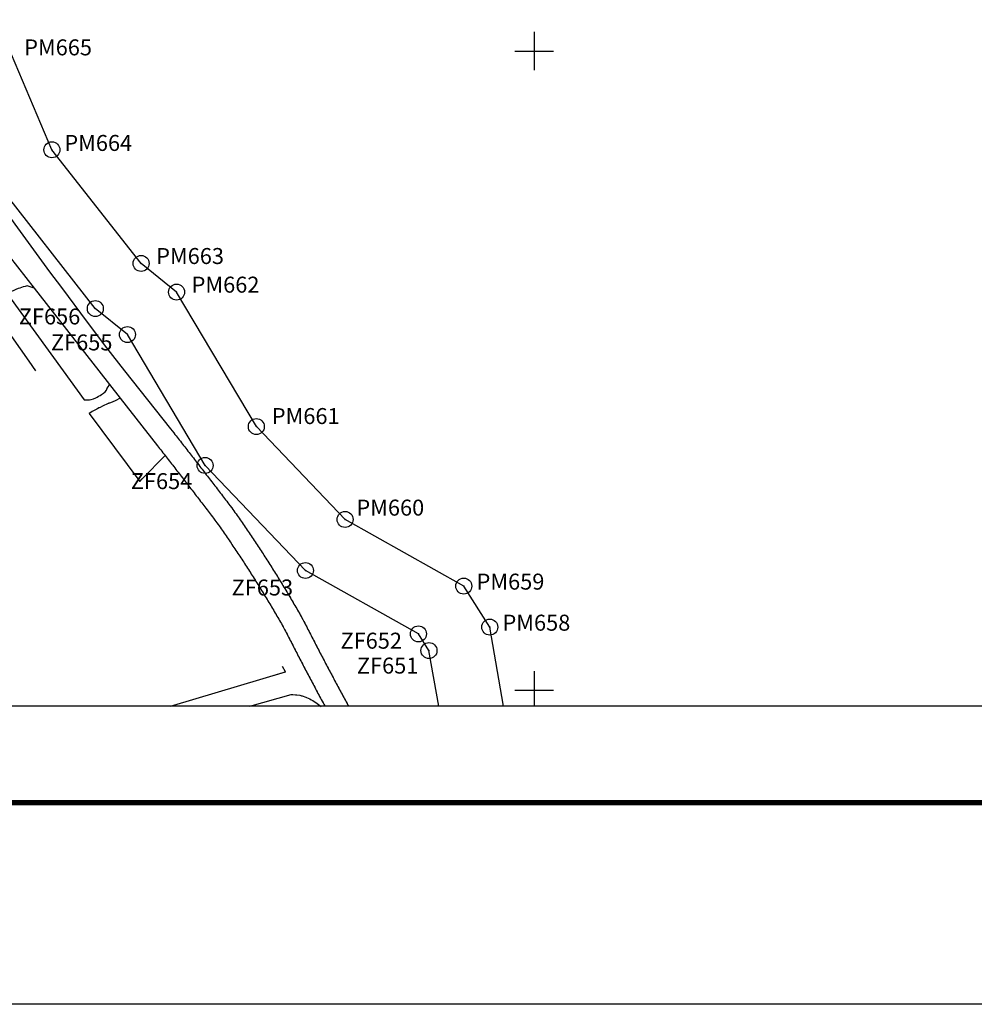
# Model space of a CAD drawing. Units: millimetres. Extents: x 527446 to 532662, y 2346702 to 2348502.
# Drawn here: x 528639 to 528938, y 2346702 to 2347010 of the extents above; entities that cross this region are included whole.
import ezdxf

# ---------------------------------------------------------------- set-up
doc = ezdxf.new("R2010")
doc.units = ezdxf.units.MM
doc.header["$LTSCALE"] = 40
doc.header["$PDMODE"] = 32
doc.header["$PDSIZE"] = 5
for name, color, linetype in [('CVL_PUNTO', 2, 'Continuous'), ('CVL_PUNTO_NUM', 2, 'Continuous'), ('CVL_RETUTM', 8, 'Continuous'), ('PLEAMAR_MAXIMA_2017', 1, 'Continuous'), ('SOLAPA', 7, 'Continuous'), ('Z URBANA', 7, 'Continuous'), ('ZF_2017', 7, 'Continuous')]:
    doc.layers.add(name, color=color, linetype=linetype)
doc.styles.add('SIMPLEX1', font='arial.ttf')

msp = doc.modelspace()

# ---------------------------------------------------------------- linework, layer by layer
at = {"layer": 'CVL_PUNTO', "color": 7}
for p in [(528649.1, 2346969.11), (528677.02, 2346933.57), (528688.11, 2346924.6), (528662.69, 2346919.44), (528672.74, 2346911.31), (528713.07, 2346882.52), (528697.03, 2346870.35), (528740.83, 2346853.46), (528728.44, 2346837.49), (528777.97, 2346832.62), (528786.11, 2346819.79), (528763.78, 2346817.65), (528767.09, 2346812.43)]:
    msp.add_point(p, dxfattribs=at)
at = {"layer": 'CVL_RETUTM', "color": 8, "linetype": 'Continuous'}
for p, q in [((528800, 2347006), (528800, 2346994)), ((528794, 2347000), (528806, 2347000)), ((528800, 2346806), (528800, 2346795.02)), ((528794, 2346800), (528806, 2346800))]:
    msp.add_line(p, q, dxfattribs=at)
at = {"layer": 'PLEAMAR_MAXIMA_2017', "color": 1}
msp.add_lwpolyline([(528790.45, 2346795.02), (528786.11, 2346819.79), (528777.97, 2346832.62), (528740.83, 2346853.46), (528713.07, 2346882.52), (528688.11, 2346924.6), (528677.02, 2346933.57), (528649.1, 2346969.11), (528636.46, 2346998.91), (528613.63, 2347021.8), (528605.83, 2347037.19), (528584.76, 2347065.19), (528581.94, 2347077.16), (528569.55, 2347105.18), (528556.31, 2347126.88), (528553.47, 2347141.89), (528537.83, 2347167.21), (528532.6, 2347182.78), (528533.77, 2347201.72), (528521.68, 2347222.89), (528519.49, 2347248.12), (528522.45, 2347271.25), (528503.39, 2347286.03), (528493.5, 2347302.96)], dxfattribs=at)
at = {"layer": 'SOLAPA', "color": 255, "linetype": 'Continuous', "elevation": 2.32}
msp.add_lwpolyline([(527446.08, 2348501.77), (529846.08, 2348501.77), (529846.08, 2346701.77), (527446.08, 2346701.77)], close=True, dxfattribs=at)
at = {"layer": 'SOLAPA', "color": 7}
msp.add_lwpolyline([(527570.28, 2346795.02), (527570.28, 2348395.02), (529370.28, 2348395.02), (529370.28, 2346795.02)], close=True, dxfattribs=at)
msp.add_lwpolyline([(527570.28, 2346795.02), (527570.28, 2348395.02), (529370.28, 2348395.02), (529370.28, 2346795.02)], close=True, dxfattribs=at)
msp.add_lwpolyline([(527570.28, 2346795.02), (527570.28, 2348395.02), (529370.28, 2348395.02), (529370.28, 2346795.02)], close=True, dxfattribs=at)
msp.add_lwpolyline([(527570.28, 2346795.02), (527570.28, 2348395.02), (529370.28, 2348395.02), (529370.28, 2346795.02)], close=True, dxfattribs=at)
msp.add_lwpolyline([(527570.28, 2346795.02), (527570.28, 2348395.02), (529370.28, 2348395.02), (529370.28, 2346795.02)], close=True, dxfattribs=at)
msp.add_lwpolyline([(527570.28, 2346795.02), (527570.28, 2348395.02), (529370.28, 2348395.02), (529370.28, 2346795.02)], close=True, dxfattribs=at)
msp.add_lwpolyline([(527570.28, 2346795.02), (527570.28, 2348395.02), (529370.28, 2348395.02), (529370.28, 2346795.02)], close=True, dxfattribs=at)
msp.add_lwpolyline([(527570.28, 2346795.02), (527570.28, 2348395.02), (529370.28, 2348395.02), (529370.28, 2346795.02)], close=True, dxfattribs=at)
msp.add_lwpolyline([(527570.28, 2346795.02), (527570.28, 2348395.02), (529370.28, 2348395.02), (529370.28, 2346795.02)], close=True, dxfattribs=at)
msp.add_lwpolyline([(527570.28, 2346795.02), (527570.28, 2348395.02), (529370.28, 2348395.02), (529370.28, 2346795.02)], close=True, dxfattribs=at)
msp.add_lwpolyline([(527570.28, 2346795.02), (527570.28, 2348395.02), (529370.28, 2348395.02), (529370.28, 2346795.02)], close=True, dxfattribs=at)
msp.add_lwpolyline([(527570.28, 2346795.02), (527570.28, 2348395.02), (529370.28, 2348395.02), (529370.28, 2346795.02)], close=True, dxfattribs=at)
msp.add_lwpolyline([(527570.28, 2346795.02), (527570.28, 2348395.02), (529370.28, 2348395.02), (529370.28, 2346795.02)], close=True, dxfattribs=at)
msp.add_lwpolyline([(527570.28, 2346795.02), (527570.28, 2348395.02), (529370.28, 2348395.02), (529370.28, 2346795.02)], close=True, dxfattribs=at)
msp.add_lwpolyline([(527570.28, 2346795.02), (527570.28, 2348395.02), (529370.28, 2348395.02), (529370.28, 2346795.02)], close=True, dxfattribs=at)
at = {"layer": 'SOLAPA', "color": 7, "linetype": 'Continuous', "const_width": 1.6}
msp.add_lwpolyline([(527511.04, 2346764.87), (529762.89, 2346764.87)], dxfattribs=at)
at = {"layer": 'Z URBANA', "color": 251}
for points in [[(528625.99, 2346961.53), (528648.33, 2346930.92), (528652.09, 2346926.04), (528660.18, 2346915.15), (528666.15, 2346907.11)], [(528635.76, 2346935.82), (528643.54, 2346925.87), (528643.54, 2346925.87), (528663.77, 2346900)], [(528666.15, 2346907.11), (528671.8, 2346900)], [(528663.77, 2346900), (528667.14, 2346895.69), (528667.14, 2346895.69), (528670.46, 2346891.45), (528670.46, 2346891.45), (528682.15, 2346876.51), (528682.15, 2346876.51), (528682.49, 2346876.08), (528682.82, 2346875.64), (528683.16, 2346875.21), (528683.5, 2346874.78), (528683.84, 2346874.35), (528684.18, 2346873.91), (528684.52, 2346873.48), (528684.55, 2346873.44), (528684.55, 2346873.44), (528684.86, 2346873.04), (528685.2, 2346872.61), (528685.53, 2346872.18), (528685.87, 2346871.74), (528686.21, 2346871.31), (528686.55, 2346870.88), (528686.89, 2346870.44), (528687.22, 2346870.01), (528687.56, 2346869.57), (528687.9, 2346869.14), (528688.24, 2346868.71), (528688.57, 2346868.27), (528688.91, 2346867.84), (528689.25, 2346867.4), (528689.58, 2346866.97), (528689.92, 2346866.53), (528690.26, 2346866.1), (528690.6, 2346865.66), (528690.93, 2346865.23), (528691.27, 2346864.79), (528691.61, 2346864.36), (528691.94, 2346863.92), (528692.28, 2346863.49), (528692.61, 2346863.05), (528692.95, 2346862.62), (528693.29, 2346862.18), (528693.62, 2346861.74), (528693.96, 2346861.31), (528694.29, 2346860.87), (528694.63, 2346860.44), (528694.96, 2346860), (528695.3, 2346859.57), (528695.63, 2346859.13), (528695.97, 2346858.69), (528696.3, 2346858.26), (528696.64, 2346857.82), (528696.97, 2346857.38), (528697.31, 2346856.95), (528697.64, 2346856.51), (528697.98, 2346856.07), (528698.31, 2346855.64), (528698.65, 2346855.2), (528698.98, 2346854.76), (528699.31, 2346854.33), (528699.65, 2346853.89), (528700.12, 2346853.27), (528700.12, 2346853.27), (528700.44, 2346852.82), (528700.76, 2346852.37), (528701.08, 2346851.92), (528701.39, 2346851.47), (528701.71, 2346851.02), (528702.03, 2346850.57), (528702.34, 2346850.12), (528702.65, 2346849.67), (528702.97, 2346849.22), (528703.28, 2346848.76), (528703.59, 2346848.31), (528703.9, 2346847.86), (528704.22, 2346847.4), (528704.53, 2346846.95), (528704.84, 2346846.49), (528705.15, 2346846.04), (528705.45, 2346845.58), (528705.76, 2346845.13), (528706.07, 2346844.67), (528706.38, 2346844.22), (528706.68, 2346843.76), (528706.99, 2346843.3), (528707.29, 2346842.84), (528707.6, 2346842.39), (528707.9, 2346841.93), (528708.2, 2346841.47), (528708.5, 2346841.01), (528708.81, 2346840.55), (528709.11, 2346840.09), (528709.41, 2346839.63), (528709.71, 2346839.17), (528710.01, 2346838.7), (528710.3, 2346838.24), (528710.6, 2346837.78), (528710.9, 2346837.32), (528711.2, 2346836.85), (528711.49, 2346836.39), (528711.79, 2346835.93), (528712.08, 2346835.46), (528712.38, 2346835), (528712.67, 2346834.53), (528712.96, 2346834.07), (528713.25, 2346833.6), (528713.25, 2346833.6), (528713.55, 2346833.13), (528713.84, 2346832.67), (528714.13, 2346832.2), (528714.42, 2346831.73), (528714.7, 2346831.26), (528714.99, 2346830.8), (528715.28, 2346830.33), (528715.57, 2346829.86), (528715.85, 2346829.39), (528716.14, 2346828.92), (528716.42, 2346828.45), (528716.71, 2346827.98), (528716.99, 2346827.5), (528717.27, 2346827.03), (528717.56, 2346826.56), (528717.84, 2346826.09), (528718.12, 2346825.62), (528718.4, 2346825.14), (528718.68, 2346824.67), (528718.96, 2346824.19), (528719.24, 2346823.72), (528719.51, 2346823.25), (528719.79, 2346822.77), (528720.07, 2346822.3), (528720.34, 2346821.82), (528720.62, 2346821.34), (528720.89, 2346820.87), (528721.17, 2346820.39), (528721.44, 2346819.91), (528721.93, 2346819.05), (528721.93, 2346819.05), (528722.18, 2346818.56), (528722.43, 2346818.07), (528722.68, 2346817.58), (528722.93, 2346817.09), (528723.18, 2346816.6), (528723.43, 2346816.11), (528723.68, 2346815.62), (528723.93, 2346815.13), (528724.18, 2346814.64), (528724.44, 2346814.15), (528724.69, 2346813.66), (528724.94, 2346813.17), (528725.19, 2346812.68), (528725.44, 2346812.19), (528725.7, 2346811.7), (528725.95, 2346811.22), (528726.2, 2346810.73), (528726.46, 2346810.24), (528726.71, 2346809.75), (528726.96, 2346809.26), (528727.22, 2346808.78), (528727.47, 2346808.29), (528727.73, 2346807.8), (528727.98, 2346807.31), (528728.24, 2346806.83), (528728.49, 2346806.34), (528728.75, 2346805.85), (528729.01, 2346805.37), (528729.26, 2346804.88), (528729.52, 2346804.39), (528729.78, 2346803.91), (528730.03, 2346803.42), (528730.29, 2346802.93), (528730.55, 2346802.45), (528730.81, 2346801.96), (528731.07, 2346801.48), (528731.32, 2346800.99), (528731.58, 2346800.51), (528731.84, 2346800.02), (528732.1, 2346799.54), (528732.36, 2346799.05), (528732.62, 2346798.57), (528732.88, 2346798.08), (528733.14, 2346797.6), (528733.4, 2346797.11), (528733.66, 2346796.63), (528733.93, 2346796.14), (528734.19, 2346795.66), (528734.45, 2346795.18), (528734.54, 2346795.02)], [(528663.77, 2346900), (528667.14, 2346895.69), (528667.14, 2346895.69), (528670.46, 2346891.45), (528670.46, 2346891.45), (528682.15, 2346876.51), (528682.15, 2346876.51), (528682.49, 2346876.08), (528682.82, 2346875.64), (528683.16, 2346875.21), (528683.5, 2346874.78), (528683.84, 2346874.35), (528684.18, 2346873.91), (528684.52, 2346873.48), (528684.55, 2346873.44), (528684.55, 2346873.44), (528684.86, 2346873.04), (528685.2, 2346872.61), (528685.53, 2346872.18), (528685.87, 2346871.74), (528686.21, 2346871.31), (528686.55, 2346870.88), (528686.89, 2346870.44), (528687.22, 2346870.01), (528687.56, 2346869.57), (528687.9, 2346869.14), (528688.24, 2346868.71), (528688.57, 2346868.27), (528688.91, 2346867.84), (528689.25, 2346867.4), (528689.58, 2346866.97), (528689.92, 2346866.53), (528690.26, 2346866.1), (528690.6, 2346865.66), (528690.93, 2346865.23), (528691.27, 2346864.79), (528691.61, 2346864.36), (528691.94, 2346863.92), (528692.28, 2346863.49), (528692.61, 2346863.05), (528692.95, 2346862.62), (528693.29, 2346862.18), (528693.62, 2346861.74), (528693.96, 2346861.31), (528694.29, 2346860.87), (528694.63, 2346860.44), (528694.96, 2346860), (528695.3, 2346859.57), (528695.63, 2346859.13), (528695.97, 2346858.69), (528696.3, 2346858.26), (528696.64, 2346857.82), (528696.97, 2346857.38), (528697.31, 2346856.95), (528697.64, 2346856.51), (528697.98, 2346856.07), (528698.31, 2346855.64), (528698.65, 2346855.2), (528698.98, 2346854.76), (528699.31, 2346854.33), (528699.65, 2346853.89), (528700.12, 2346853.27), (528700.12, 2346853.27), (528700.44, 2346852.82), (528700.76, 2346852.37), (528701.08, 2346851.92), (528701.39, 2346851.47), (528701.71, 2346851.02), (528702.03, 2346850.57), (528702.34, 2346850.12), (528702.65, 2346849.67), (528702.97, 2346849.22), (528703.28, 2346848.76), (528703.59, 2346848.31), (528703.9, 2346847.86), (528704.22, 2346847.4), (528704.53, 2346846.95), (528704.84, 2346846.49), (528705.15, 2346846.04), (528705.45, 2346845.58), (528705.76, 2346845.13), (528706.07, 2346844.67), (528706.38, 2346844.22), (528706.68, 2346843.76), (528706.99, 2346843.3), (528707.29, 2346842.84), (528707.6, 2346842.39), (528707.9, 2346841.93), (528708.2, 2346841.47), (528708.5, 2346841.01), (528708.81, 2346840.55), (528709.11, 2346840.09), (528709.41, 2346839.63), (528709.71, 2346839.17), (528710.01, 2346838.7), (528710.3, 2346838.24), (528710.6, 2346837.78), (528710.9, 2346837.32), (528711.2, 2346836.85), (528711.49, 2346836.39), (528711.79, 2346835.93), (528712.08, 2346835.46), (528712.38, 2346835), (528712.67, 2346834.53), (528712.96, 2346834.07), (528713.25, 2346833.6), (528713.25, 2346833.6), (528713.55, 2346833.13), (528713.84, 2346832.67), (528714.13, 2346832.2), (528714.42, 2346831.73), (528714.7, 2346831.26), (528714.99, 2346830.8), (528715.28, 2346830.33), (528715.57, 2346829.86), (528715.85, 2346829.39), (528716.14, 2346828.92), (528716.42, 2346828.45), (528716.71, 2346827.98), (528716.99, 2346827.5), (528717.27, 2346827.03), (528717.56, 2346826.56), (528717.84, 2346826.09), (528718.12, 2346825.62), (528718.4, 2346825.14), (528718.68, 2346824.67), (528718.96, 2346824.19), (528719.24, 2346823.72), (528719.51, 2346823.25), (528719.79, 2346822.77), (528720.07, 2346822.3), (528720.34, 2346821.82), (528720.62, 2346821.34), (528720.89, 2346820.87), (528721.17, 2346820.39), (528721.44, 2346819.91), (528721.93, 2346819.05), (528721.93, 2346819.05), (528722.18, 2346818.56), (528722.43, 2346818.07), (528722.68, 2346817.58), (528722.93, 2346817.09), (528723.18, 2346816.6), (528723.43, 2346816.11), (528723.68, 2346815.62), (528723.93, 2346815.13), (528724.18, 2346814.64), (528724.44, 2346814.15), (528724.69, 2346813.66), (528724.94, 2346813.17), (528725.19, 2346812.68), (528725.44, 2346812.19), (528725.7, 2346811.7), (528725.95, 2346811.22), (528726.2, 2346810.73), (528726.46, 2346810.24), (528726.71, 2346809.75), (528726.96, 2346809.26), (528727.22, 2346808.78), (528727.47, 2346808.29), (528727.73, 2346807.8), (528727.98, 2346807.31), (528728.24, 2346806.83), (528728.49, 2346806.34), (528728.75, 2346805.85), (528729.01, 2346805.37), (528729.26, 2346804.88), (528729.52, 2346804.39), (528729.78, 2346803.91), (528730.03, 2346803.42), (528730.29, 2346802.93), (528730.55, 2346802.45), (528730.81, 2346801.96), (528731.07, 2346801.48), (528731.32, 2346800.99), (528731.58, 2346800.51), (528731.84, 2346800.02), (528732.1, 2346799.54), (528732.36, 2346799.05), (528732.62, 2346798.57), (528732.88, 2346798.08), (528733.14, 2346797.6), (528733.4, 2346797.11), (528733.66, 2346796.63), (528733.93, 2346796.14), (528734.19, 2346795.66), (528734.45, 2346795.18), (528734.54, 2346795.02)], [(528671.8, 2346900), (528686.25, 2346881.82)], [(528686.25, 2346881.82), (528687.26, 2346880.52), (528687.6, 2346880.09), (528687.94, 2346879.65), (528688.28, 2346879.22), (528688.62, 2346878.78), (528688.96, 2346878.35), (528689.3, 2346877.91), (528689.64, 2346877.48), (528689.98, 2346877.05), (528690.32, 2346876.61), (528690.66, 2346876.18), (528691, 2346875.74), (528691.34, 2346875.31), (528691.68, 2346874.87), (528692.01, 2346874.43), (528692.35, 2346874), (528692.69, 2346873.56), (528693.03, 2346873.13), (528693.37, 2346872.69), (528693.71, 2346872.26), (528694.05, 2346871.82), (528694.38, 2346871.39), (528694.72, 2346870.95), (528695.06, 2346870.51), (528695.4, 2346870.08), (528695.73, 2346869.64), (528696.07, 2346869.21), (528696.41, 2346868.77), (528696.75, 2346868.33), (528697.08, 2346867.9), (528697.42, 2346867.46), (528697.76, 2346867.02), (528698.1, 2346866.59), (528698.43, 2346866.15), (528698.77, 2346865.71), (528699.11, 2346865.28), (528699.44, 2346864.84), (528699.78, 2346864.4), (528700.12, 2346863.96), (528700.45, 2346863.53), (528700.79, 2346863.09), (528701.12, 2346862.65), (528701.46, 2346862.22), (528701.8, 2346861.78), (528702.13, 2346861.34), (528702.47, 2346860.9), (528702.8, 2346860.46), (528703.14, 2346860.03), (528703.47, 2346859.59), (528703.81, 2346859.15), (528704.14, 2346858.71), (528704.48, 2346858.27), (528704.81, 2346857.84), (528705.36, 2346857.12), (528705.74, 2346856.58), (528706.07, 2346856.12), (528706.39, 2346855.67), (528706.71, 2346855.21), (528707.03, 2346854.75), (528707.35, 2346854.29), (528707.67, 2346853.84), (528707.99, 2346853.38), (528708.31, 2346852.92), (528708.63, 2346852.46), (528708.95, 2346852), (528709.26, 2346851.54), (528709.58, 2346851.08), (528709.89, 2346850.62), (528710.21, 2346850.15), (528710.52, 2346849.69), (528710.84, 2346849.23), (528711.15, 2346848.77), (528711.46, 2346848.3), (528711.77, 2346847.84), (528712.08, 2346847.37), (528712.39, 2346846.91), (528712.7, 2346846.44), (528713.01, 2346845.98), (528713.32, 2346845.51), (528713.63, 2346845.04), (528713.94, 2346844.58), (528714.24, 2346844.11), (528714.55, 2346843.64), (528714.85, 2346843.17), (528715.16, 2346842.71), (528715.46, 2346842.24), (528715.77, 2346841.77), (528716.07, 2346841.3), (528716.37, 2346840.83), (528716.67, 2346840.36), (528716.97, 2346839.88), (528717.27, 2346839.41), (528717.57, 2346838.94), (528717.87, 2346838.47), (528718.17, 2346838), (528718.47, 2346837.52), (528718.76, 2346837.05), (528719.06, 2346836.57), (528719.36, 2346836.1), (528719.36, 2346836.1), (528719.65, 2346835.62), (528719.94, 2346835.15), (528720.24, 2346834.67), (528720.53, 2346834.2), (528720.82, 2346833.72), (528721.11, 2346833.24), (528721.41, 2346832.77), (528721.7, 2346832.29), (528721.99, 2346831.81), (528722.27, 2346831.33), (528722.56, 2346830.85), (528722.85, 2346830.37), (528723.14, 2346829.89), (528723.42, 2346829.41), (528723.71, 2346828.93), (528723.99, 2346828.45), (528724.28, 2346827.97), (528724.56, 2346827.49), (528724.84, 2346827.01), (528725.13, 2346826.53), (528725.41, 2346826.04), (528725.69, 2346825.56), (528725.97, 2346825.08), (528726.25, 2346824.59), (528726.53, 2346824.11), (528726.81, 2346823.62), (528727.08, 2346823.14), (528727.66, 2346822.13), (528727.98, 2346821.5), (528728.22, 2346821.01), (528728.47, 2346820.53), (528728.72, 2346820.04), (528728.97, 2346819.55), (528729.22, 2346819.07), (528729.47, 2346818.58), (528729.72, 2346818.09), (528729.97, 2346817.61), (528730.21, 2346817.12), (528730.46, 2346816.64), (528730.72, 2346816.15), (528730.97, 2346815.66), (528731.22, 2346815.18), (528731.47, 2346814.69), (528731.72, 2346814.21), (528731.97, 2346813.72), (528732.22, 2346813.24), (528732.48, 2346812.75), (528732.73, 2346812.27), (528732.98, 2346811.78), (528733.23, 2346811.3), (528733.49, 2346810.82), (528733.74, 2346810.33), (528733.99, 2346809.85), (528734.25, 2346809.36), (528734.5, 2346808.88), (528734.76, 2346808.4), (528735.01, 2346807.91), (528735.27, 2346807.43), (528735.52, 2346806.95), (528735.78, 2346806.46), (528736.03, 2346805.98), (528736.29, 2346805.5), (528736.55, 2346805.01), (528736.8, 2346804.53), (528737.06, 2346804.05), (528737.32, 2346803.57), (528737.57, 2346803.09), (528737.83, 2346802.6), (528738.09, 2346802.12), (528738.35, 2346801.64), (528738.61, 2346801.16), (528738.87, 2346800.68), (528739.13, 2346800.2), (528739.38, 2346799.71), (528739.64, 2346799.23), (528739.9, 2346798.75), (528740.16, 2346798.27), (528740.42, 2346797.79), (528740.68, 2346797.31), (528740.95, 2346796.83), (528741.21, 2346796.35), (528741.47, 2346795.87), (528741.73, 2346795.39), (528741.93, 2346795.02)], [(528686.25, 2346881.82), (528687.26, 2346880.52), (528687.6, 2346880.09), (528687.94, 2346879.65), (528688.28, 2346879.22), (528688.62, 2346878.78), (528688.96, 2346878.35), (528689.3, 2346877.91), (528689.64, 2346877.48), (528689.98, 2346877.05), (528690.32, 2346876.61), (528690.66, 2346876.18), (528691, 2346875.74), (528691.34, 2346875.31), (528691.68, 2346874.87), (528692.01, 2346874.43), (528692.35, 2346874), (528692.69, 2346873.56), (528693.03, 2346873.13), (528693.37, 2346872.69), (528693.71, 2346872.26), (528694.05, 2346871.82), (528694.38, 2346871.39), (528694.72, 2346870.95), (528695.06, 2346870.51), (528695.4, 2346870.08), (528695.73, 2346869.64), (528696.07, 2346869.21), (528696.41, 2346868.77), (528696.75, 2346868.33), (528697.08, 2346867.9), (528697.42, 2346867.46), (528697.76, 2346867.02), (528698.1, 2346866.59), (528698.43, 2346866.15), (528698.77, 2346865.71), (528699.11, 2346865.28), (528699.44, 2346864.84), (528699.78, 2346864.4), (528700.12, 2346863.96), (528700.45, 2346863.53), (528700.79, 2346863.09), (528701.12, 2346862.65), (528701.46, 2346862.22), (528701.8, 2346861.78), (528702.13, 2346861.34), (528702.47, 2346860.9), (528702.8, 2346860.46), (528703.14, 2346860.03), (528703.47, 2346859.59), (528703.81, 2346859.15), (528704.14, 2346858.71), (528704.48, 2346858.27), (528704.81, 2346857.84), (528705.36, 2346857.12), (528705.74, 2346856.58), (528706.07, 2346856.12), (528706.39, 2346855.67), (528706.71, 2346855.21), (528707.03, 2346854.75), (528707.35, 2346854.29), (528707.67, 2346853.84), (528707.99, 2346853.38), (528708.31, 2346852.92), (528708.63, 2346852.46), (528708.95, 2346852), (528709.26, 2346851.54), (528709.58, 2346851.08), (528709.89, 2346850.62), (528710.21, 2346850.15), (528710.52, 2346849.69), (528710.84, 2346849.23), (528711.15, 2346848.77), (528711.46, 2346848.3), (528711.77, 2346847.84), (528712.08, 2346847.37), (528712.39, 2346846.91), (528712.7, 2346846.44), (528713.01, 2346845.98), (528713.32, 2346845.51), (528713.63, 2346845.04), (528713.94, 2346844.58), (528714.24, 2346844.11), (528714.55, 2346843.64), (528714.85, 2346843.17), (528715.16, 2346842.71), (528715.46, 2346842.24), (528715.77, 2346841.77), (528716.07, 2346841.3), (528716.37, 2346840.83), (528716.67, 2346840.36), (528716.97, 2346839.88), (528717.27, 2346839.41), (528717.57, 2346838.94), (528717.87, 2346838.47), (528718.17, 2346838), (528718.47, 2346837.52), (528718.76, 2346837.05), (528719.06, 2346836.57), (528719.36, 2346836.1), (528719.36, 2346836.1), (528719.65, 2346835.62), (528719.94, 2346835.15), (528720.24, 2346834.67), (528720.53, 2346834.2), (528720.82, 2346833.72), (528721.11, 2346833.24), (528721.41, 2346832.77), (528721.7, 2346832.29), (528721.99, 2346831.81), (528722.27, 2346831.33), (528722.56, 2346830.85), (528722.85, 2346830.37), (528723.14, 2346829.89), (528723.42, 2346829.41), (528723.71, 2346828.93), (528723.99, 2346828.45), (528724.28, 2346827.97), (528724.56, 2346827.49), (528724.84, 2346827.01), (528725.13, 2346826.53), (528725.41, 2346826.04), (528725.69, 2346825.56), (528725.97, 2346825.08), (528726.25, 2346824.59), (528726.53, 2346824.11), (528726.81, 2346823.62), (528727.08, 2346823.14), (528727.66, 2346822.13), (528727.98, 2346821.5), (528728.22, 2346821.01), (528728.47, 2346820.53), (528728.72, 2346820.04), (528728.97, 2346819.55), (528729.22, 2346819.07), (528729.47, 2346818.58), (528729.72, 2346818.09), (528729.97, 2346817.61), (528730.21, 2346817.12), (528730.46, 2346816.64), (528730.72, 2346816.15), (528730.97, 2346815.66), (528731.22, 2346815.18), (528731.47, 2346814.69), (528731.72, 2346814.21), (528731.97, 2346813.72), (528732.22, 2346813.24), (528732.48, 2346812.75), (528732.73, 2346812.27), (528732.98, 2346811.78), (528733.23, 2346811.3), (528733.49, 2346810.82), (528733.74, 2346810.33), (528733.99, 2346809.85), (528734.25, 2346809.36), (528734.5, 2346808.88), (528734.76, 2346808.4), (528735.01, 2346807.91), (528735.27, 2346807.43), (528735.52, 2346806.95), (528735.78, 2346806.46), (528736.03, 2346805.98), (528736.29, 2346805.5), (528736.55, 2346805.01), (528736.8, 2346804.53), (528737.06, 2346804.05), (528737.32, 2346803.57), (528737.57, 2346803.09), (528737.83, 2346802.6), (528738.09, 2346802.12), (528738.35, 2346801.64), (528738.61, 2346801.16), (528738.87, 2346800.68), (528739.13, 2346800.2), (528739.38, 2346799.71), (528739.64, 2346799.23), (528739.9, 2346798.75), (528740.16, 2346798.27), (528740.42, 2346797.79), (528740.68, 2346797.31), (528740.95, 2346796.83), (528741.21, 2346796.35), (528741.47, 2346795.87), (528741.73, 2346795.39), (528741.93, 2346795.02)], [(528711.01, 2346795.02), (528723.99, 2346798.69), (528726.67, 2346798.48), (528726.67, 2346798.48), (528727.2, 2346798.33), (528727.73, 2346798.16), (528728.24, 2346797.97), (528728.76, 2346797.77), (528729.26, 2346797.55), (528729.76, 2346797.31), (528730.24, 2346797.06), (528730.72, 2346796.79), (528731.19, 2346796.5), (528731.65, 2346796.2), (528732.1, 2346795.89), (528732.54, 2346795.56), (528732.97, 2346795.21), (528733.39, 2346794.85)], [(528711.01, 2346795.02), (528723.99, 2346798.69), (528726.67, 2346798.48), (528726.67, 2346798.48), (528727.2, 2346798.33), (528727.73, 2346798.16), (528728.24, 2346797.97), (528728.76, 2346797.77), (528729.26, 2346797.55), (528729.76, 2346797.31), (528730.24, 2346797.06), (528730.72, 2346796.79), (528731.19, 2346796.5), (528731.65, 2346796.2), (528732.1, 2346795.89), (528732.54, 2346795.56), (528732.97, 2346795.21), (528733.39, 2346794.85)]]:
    msp.add_lwpolyline(points, dxfattribs=at)
at = {"layer": 'Z URBANA', "color": 251, "flags": 128}
for points in [[(528643.54, 2346925.87), (528641.32, 2346926.6), (528640.73, 2346926.37), (528640.15, 2346926.25), (528639.62, 2346926.06), (528639.09, 2346925.87), (528638.51, 2346925.75), (528637.84, 2346925.38), (528637.19, 2346925.11), (528636.51, 2346924.74), (528636, 2346924.36), (528635.56, 2346924.01), (528635.48, 2346923.57), (528652.62, 2346900)], [(528599.4, 2346900), (528605.64, 2346903.94), (528605.64, 2346903.94), (528614.65, 2346909.61), (528614.65, 2346909.61), (528618.69, 2346912.16), (528618.69, 2346912.16), (528622.81, 2346914.76), (528622.81, 2346914.76), (528630.23, 2346919.44), (528641.89, 2346902.94), (528641.89, 2346902.94), (528643.97, 2346900)], [(528652.62, 2346900), (528659.22, 2346890.92), (528659.65, 2346890.86), (528660.21, 2346890.87), (528660.83, 2346890.91), (528661.44, 2346890.95), (528662.1, 2346891.21), (528662.69, 2346891.44), (528663.24, 2346891.74), (528663.73, 2346892.01), (528664.16, 2346892.25), (528664.65, 2346892.52), (528665.22, 2346892.94), (528665.75, 2346893.43), (528666.17, 2346893.96), (528666.43, 2346894.51), (528666.67, 2346894.94), (528667.14, 2346895.69)], [(528670.46, 2346891.45), (528668.92, 2346890.59), (528668.21, 2346890.29), (528667.43, 2346889.96), (528666.96, 2346889.8), (528666.24, 2346889.5), (528665.4, 2346889.14), (528664.97, 2346888.9), (528664.24, 2346888.5), (528663.83, 2346888.37), (528663.16, 2346888), (528662.36, 2346887.56), (528661.75, 2346887.22), (528661.26, 2346886.95), (528660.81, 2346886.6), (528676.58, 2346865.33), (528677.32, 2346866.15), (528684.55, 2346873.44)], [(528686.21, 2346795.02), (528722.16, 2346805.78), (528721.29, 2346807.49)]]:
    msp.add_lwpolyline(points, dxfattribs=at)
at = {"layer": 'Z URBANA', "color": 251, "const_width": 0.3, "flags": 128}
for points in [[(528652.62, 2346900), (528659.22, 2346890.92), (528659.65, 2346890.86), (528660.21, 2346890.87), (528660.83, 2346890.91), (528661.44, 2346890.95), (528662.1, 2346891.21), (528662.69, 2346891.44), (528663.24, 2346891.74), (528663.73, 2346892.01), (528664.16, 2346892.25), (528664.65, 2346892.52), (528665.22, 2346892.94), (528665.75, 2346893.43), (528666.17, 2346893.96), (528666.43, 2346894.51), (528666.67, 2346894.94), (528667.14, 2346895.69)], [(528663.77, 2346900), (528667.14, 2346895.69), (528667.14, 2346895.69), (528670.46, 2346891.45), (528670.46, 2346891.45), (528682.15, 2346876.51), (528682.15, 2346876.51), (528682.49, 2346876.08), (528682.82, 2346875.64), (528683.16, 2346875.21), (528683.5, 2346874.78), (528683.84, 2346874.35), (528684.18, 2346873.91), (528684.52, 2346873.48), (528684.55, 2346873.44), (528684.55, 2346873.44), (528684.86, 2346873.04), (528685.2, 2346872.61), (528685.53, 2346872.18), (528685.87, 2346871.74), (528686.21, 2346871.31), (528686.55, 2346870.88), (528686.89, 2346870.44), (528687.22, 2346870.01), (528687.56, 2346869.57), (528687.9, 2346869.14), (528688.24, 2346868.71), (528688.57, 2346868.27), (528688.91, 2346867.84), (528689.25, 2346867.4), (528689.58, 2346866.97), (528689.92, 2346866.53), (528690.26, 2346866.1), (528690.6, 2346865.66), (528690.93, 2346865.23), (528691.27, 2346864.79), (528691.61, 2346864.36), (528691.94, 2346863.92), (528692.28, 2346863.49), (528692.61, 2346863.05), (528692.95, 2346862.62), (528693.29, 2346862.18), (528693.62, 2346861.74), (528693.96, 2346861.31), (528694.29, 2346860.87), (528694.63, 2346860.44), (528694.96, 2346860), (528695.3, 2346859.57), (528695.63, 2346859.13), (528695.97, 2346858.69), (528696.3, 2346858.26), (528696.64, 2346857.82), (528696.97, 2346857.38), (528697.31, 2346856.95), (528697.64, 2346856.51), (528697.98, 2346856.07), (528698.31, 2346855.64), (528698.65, 2346855.2), (528698.98, 2346854.76), (528699.31, 2346854.33), (528699.65, 2346853.89), (528700.12, 2346853.27), (528700.12, 2346853.27), (528700.44, 2346852.82), (528700.76, 2346852.37), (528701.08, 2346851.92), (528701.39, 2346851.47), (528701.71, 2346851.02), (528702.03, 2346850.57), (528702.34, 2346850.12), (528702.65, 2346849.67), (528702.97, 2346849.22), (528703.28, 2346848.76), (528703.59, 2346848.31), (528703.9, 2346847.86), (528704.22, 2346847.4), (528704.53, 2346846.95), (528704.84, 2346846.49), (528705.15, 2346846.04), (528705.45, 2346845.58), (528705.76, 2346845.13), (528706.07, 2346844.67), (528706.38, 2346844.22), (528706.68, 2346843.76), (528706.99, 2346843.3), (528707.29, 2346842.84), (528707.6, 2346842.39), (528707.9, 2346841.93), (528708.2, 2346841.47), (528708.5, 2346841.01), (528708.81, 2346840.55), (528709.11, 2346840.09), (528709.41, 2346839.63), (528709.71, 2346839.17), (528710.01, 2346838.7), (528710.3, 2346838.24), (528710.6, 2346837.78), (528710.9, 2346837.32), (528711.2, 2346836.85), (528711.49, 2346836.39), (528711.79, 2346835.93), (528712.08, 2346835.46), (528712.38, 2346835), (528712.67, 2346834.53), (528712.96, 2346834.07), (528713.25, 2346833.6), (528713.25, 2346833.6), (528713.55, 2346833.13), (528713.84, 2346832.67), (528714.13, 2346832.2), (528714.42, 2346831.73), (528714.7, 2346831.26), (528714.99, 2346830.8), (528715.28, 2346830.33), (528715.57, 2346829.86), (528715.85, 2346829.39), (528716.14, 2346828.92), (528716.42, 2346828.45), (528716.71, 2346827.98), (528716.99, 2346827.5), (528717.27, 2346827.03), (528717.56, 2346826.56), (528717.84, 2346826.09), (528718.12, 2346825.62), (528718.4, 2346825.14), (528718.68, 2346824.67), (528718.96, 2346824.19), (528719.24, 2346823.72), (528719.51, 2346823.25), (528719.79, 2346822.77), (528720.07, 2346822.3), (528720.34, 2346821.82), (528720.62, 2346821.34), (528720.89, 2346820.87), (528721.17, 2346820.39), (528721.44, 2346819.91), (528721.93, 2346819.05), (528721.93, 2346819.05), (528722.18, 2346818.56), (528722.43, 2346818.07), (528722.68, 2346817.58), (528722.93, 2346817.09), (528723.18, 2346816.6), (528723.43, 2346816.11), (528723.68, 2346815.62), (528723.93, 2346815.13), (528724.18, 2346814.64), (528724.44, 2346814.15), (528724.69, 2346813.66), (528724.94, 2346813.17), (528725.19, 2346812.68), (528725.44, 2346812.19), (528725.7, 2346811.7), (528725.95, 2346811.22), (528726.2, 2346810.73), (528726.46, 2346810.24), (528726.71, 2346809.75), (528726.96, 2346809.26), (528727.22, 2346808.78), (528727.47, 2346808.29), (528727.73, 2346807.8), (528727.98, 2346807.31), (528728.24, 2346806.83), (528728.49, 2346806.34), (528728.75, 2346805.85), (528729.01, 2346805.37), (528729.26, 2346804.88), (528729.52, 2346804.39), (528729.78, 2346803.91), (528730.03, 2346803.42), (528730.29, 2346802.93), (528730.55, 2346802.45), (528730.81, 2346801.96), (528731.07, 2346801.48), (528731.32, 2346800.99), (528731.58, 2346800.51), (528731.84, 2346800.02), (528732.1, 2346799.54), (528732.36, 2346799.05), (528732.62, 2346798.57), (528732.88, 2346798.08), (528733.14, 2346797.6), (528733.4, 2346797.11), (528733.66, 2346796.63), (528733.93, 2346796.14), (528734.19, 2346795.66), (528734.45, 2346795.18), (528734.54, 2346795.02)], [(528671.8, 2346900), (528686.25, 2346881.82)], [(528670.46, 2346891.45), (528668.92, 2346890.59), (528668.21, 2346890.29), (528667.43, 2346889.96), (528666.96, 2346889.8), (528666.24, 2346889.5), (528665.4, 2346889.14), (528664.97, 2346888.9), (528664.24, 2346888.5), (528663.83, 2346888.37), (528663.16, 2346888), (528662.36, 2346887.56), (528661.75, 2346887.22), (528661.26, 2346886.95), (528660.81, 2346886.6), (528676.58, 2346865.33), (528677.32, 2346866.15), (528684.55, 2346873.44)], [(528686.25, 2346881.82), (528687.26, 2346880.52), (528687.6, 2346880.09), (528687.94, 2346879.65), (528688.28, 2346879.22), (528688.62, 2346878.78), (528688.96, 2346878.35), (528689.3, 2346877.91), (528689.64, 2346877.48), (528689.98, 2346877.05), (528690.32, 2346876.61), (528690.66, 2346876.18), (528691, 2346875.74), (528691.34, 2346875.31), (528691.68, 2346874.87), (528692.01, 2346874.43), (528692.35, 2346874), (528692.69, 2346873.56), (528693.03, 2346873.13), (528693.37, 2346872.69), (528693.71, 2346872.26), (528694.05, 2346871.82), (528694.38, 2346871.39), (528694.72, 2346870.95), (528695.06, 2346870.51), (528695.4, 2346870.08), (528695.73, 2346869.64), (528696.07, 2346869.21), (528696.41, 2346868.77), (528696.75, 2346868.33), (528697.08, 2346867.9), (528697.42, 2346867.46), (528697.76, 2346867.02), (528698.1, 2346866.59), (528698.43, 2346866.15), (528698.77, 2346865.71), (528699.11, 2346865.28), (528699.44, 2346864.84), (528699.78, 2346864.4), (528700.12, 2346863.96), (528700.45, 2346863.53), (528700.79, 2346863.09), (528701.12, 2346862.65), (528701.46, 2346862.22), (528701.8, 2346861.78), (528702.13, 2346861.34), (528702.47, 2346860.9), (528702.8, 2346860.46), (528703.14, 2346860.03), (528703.47, 2346859.59), (528703.81, 2346859.15), (528704.14, 2346858.71), (528704.48, 2346858.27), (528704.81, 2346857.84), (528705.36, 2346857.12), (528705.74, 2346856.58), (528706.07, 2346856.12), (528706.39, 2346855.67), (528706.71, 2346855.21), (528707.03, 2346854.75), (528707.35, 2346854.29), (528707.67, 2346853.84), (528707.99, 2346853.38), (528708.31, 2346852.92), (528708.63, 2346852.46), (528708.95, 2346852), (528709.26, 2346851.54), (528709.58, 2346851.08), (528709.89, 2346850.62), (528710.21, 2346850.15), (528710.52, 2346849.69), (528710.84, 2346849.23), (528711.15, 2346848.77), (528711.46, 2346848.3), (528711.77, 2346847.84), (528712.08, 2346847.37), (528712.39, 2346846.91), (528712.7, 2346846.44), (528713.01, 2346845.98), (528713.32, 2346845.51), (528713.63, 2346845.04), (528713.94, 2346844.58), (528714.24, 2346844.11), (528714.55, 2346843.64), (528714.85, 2346843.17), (528715.16, 2346842.71), (528715.46, 2346842.24), (528715.77, 2346841.77), (528716.07, 2346841.3), (528716.37, 2346840.83), (528716.67, 2346840.36), (528716.97, 2346839.88), (528717.27, 2346839.41), (528717.57, 2346838.94), (528717.87, 2346838.47), (528718.17, 2346838), (528718.47, 2346837.52), (528718.76, 2346837.05), (528719.06, 2346836.57), (528719.36, 2346836.1), (528719.36, 2346836.1), (528719.65, 2346835.62), (528719.94, 2346835.15), (528720.24, 2346834.67), (528720.53, 2346834.2), (528720.82, 2346833.72), (528721.11, 2346833.24), (528721.41, 2346832.77), (528721.7, 2346832.29), (528721.99, 2346831.81), (528722.27, 2346831.33), (528722.56, 2346830.85), (528722.85, 2346830.37), (528723.14, 2346829.89), (528723.42, 2346829.41), (528723.71, 2346828.93), (528723.99, 2346828.45), (528724.28, 2346827.97), (528724.56, 2346827.49), (528724.84, 2346827.01), (528725.13, 2346826.53), (528725.41, 2346826.04), (528725.69, 2346825.56), (528725.97, 2346825.08), (528726.25, 2346824.59), (528726.53, 2346824.11), (528726.81, 2346823.62), (528727.08, 2346823.14), (528727.66, 2346822.13), (528727.98, 2346821.5), (528728.22, 2346821.01), (528728.47, 2346820.53), (528728.72, 2346820.04), (528728.97, 2346819.55), (528729.22, 2346819.07), (528729.47, 2346818.58), (528729.72, 2346818.09), (528729.97, 2346817.61), (528730.21, 2346817.12), (528730.46, 2346816.64), (528730.72, 2346816.15), (528730.97, 2346815.66), (528731.22, 2346815.18), (528731.47, 2346814.69), (528731.72, 2346814.21), (528731.97, 2346813.72), (528732.22, 2346813.24), (528732.48, 2346812.75), (528732.73, 2346812.27), (528732.98, 2346811.78), (528733.23, 2346811.3), (528733.49, 2346810.82), (528733.74, 2346810.33), (528733.99, 2346809.85), (528734.25, 2346809.36), (528734.5, 2346808.88), (528734.76, 2346808.4), (528735.01, 2346807.91), (528735.27, 2346807.43), (528735.52, 2346806.95), (528735.78, 2346806.46), (528736.03, 2346805.98), (528736.29, 2346805.5), (528736.55, 2346805.01), (528736.8, 2346804.53), (528737.06, 2346804.05), (528737.32, 2346803.57), (528737.57, 2346803.09), (528737.83, 2346802.6), (528738.09, 2346802.12), (528738.35, 2346801.64), (528738.61, 2346801.16), (528738.87, 2346800.68), (528739.13, 2346800.2), (528739.38, 2346799.71), (528739.64, 2346799.23), (528739.9, 2346798.75), (528740.16, 2346798.27), (528740.42, 2346797.79), (528740.68, 2346797.31), (528740.95, 2346796.83), (528741.21, 2346796.35), (528741.47, 2346795.87), (528741.73, 2346795.39), (528741.93, 2346795.02)], [(528686.21, 2346795.02), (528722.16, 2346805.78), (528721.29, 2346807.49)], [(528711.01, 2346795.02), (528723.99, 2346798.69), (528726.67, 2346798.48), (528726.67, 2346798.48), (528727.2, 2346798.33), (528727.73, 2346798.16), (528728.24, 2346797.97), (528728.76, 2346797.77), (528729.26, 2346797.55), (528729.76, 2346797.31), (528730.24, 2346797.06), (528730.72, 2346796.79), (528731.19, 2346796.5), (528731.65, 2346796.2), (528732.1, 2346795.89), (528732.54, 2346795.56), (528732.97, 2346795.21), (528733.39, 2346794.85)]]:
    msp.add_lwpolyline(points, dxfattribs=at)
at = {"layer": 'ZF_2017', "color": 5}
msp.add_lwpolyline([(528770.14, 2346795.02), (528767.09, 2346812.43), (528763.78, 2346817.65), (528728.44, 2346837.49), (528697.03, 2346870.35), (528672.74, 2346911.31), (528662.69, 2346919.44), (528631.73, 2346958.84), (528619.56, 2346987.53), (528597.22, 2347009.93)], dxfattribs=at)

# ---------------------------------------------------------------- texts
at = {"layer": 'CVL_PUNTO_NUM', "color": 7, "style": 'SIMPLEX1'}
for s, p in [('PM665', (528640.43, 2346998.66)), ('PM664', (528653, 2346968.76)), ('PM663', (528681.73, 2346933.38)), ('PM662', (528692.82, 2346924.42)), ('ZF656', (528638.75, 2346914.47)), ('ZF655', (528648.81, 2346906.35)), ('PM661', (528717.91, 2346883.31)), ('ZF654', (528673.79, 2346862.95)), ('PM660', (528744.38, 2346854.66)), ('ZF653', (528705.33, 2346829.67)), ('PM659', (528781.98, 2346831.51)), ('PM658', (528790.09, 2346818.66)), ('ZF652', (528739.4, 2346813.03)), ('ZF651', (528744.53, 2346805.24))]:
    msp.add_text(s, height=5, dxfattribs=at).set_placement(p)

doc.saveas('drawing.dxf')
